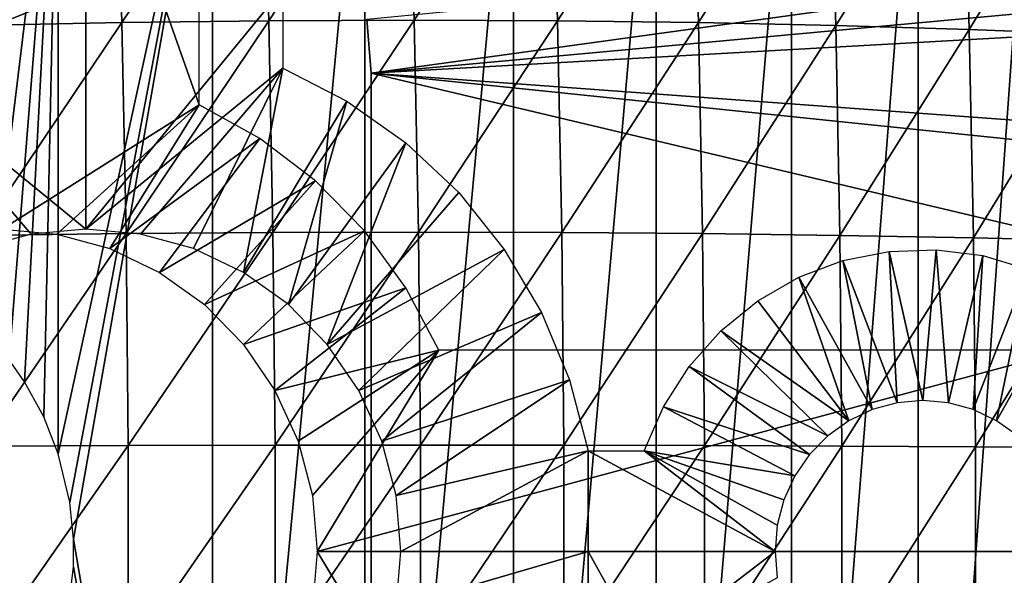
# Model space of a CAD drawing. Extents: x 0 to 650, y 0 to 1001.
# Drawn here: x 550 to 560, y 94 to 99 of the extents above; entities that cross this region are included whole.
import ezdxf

# ---------------------------------------------------------------- set-up
doc = ezdxf.new("R2010")
doc.units = 0
doc.header["$MEASUREMENT"] = 0
doc.layers.get('0').update_dxf_attribs({"linetype": 'CONTINUOUS'})

msp = doc.modelspace()

# ---------------------------------------------------------------- linework, layer by layer
for points in [[(551.540527, 101.980003, 68.737343), (549.584229, 103.980003, 69.153168), (551.540527, 98.434982, 68.737343)], [(551.540527, 98.434982, 68.737343), (549.584229, 103.980003, 69.153168), (549.584229, 97.199982, 69.153168)], [(550.142273, 102, 57.110191), (548.868225, 96.649651, 57.155289), (548.607422, 102, 57.178902)], [(550.142273, 102, 57.110191), (549.085388, 96.490028, 57.13937), (548.868225, 96.649651, 57.155289)], [(549.429688, 96.171379, 57.121078), (549.085388, 96.490028, 57.13937), (550.142273, 102, 57.110191)], [(550.142273, 102, 57.110191), (549.655701, 95.902321, 57.113701), (549.429688, 96.171379, 57.121078)], [(550.142273, 102, 57.110191), (549.806702, 95.683456, 57.110802), (549.655701, 95.902321, 57.113701)], [(549.997009, 95.335838, 57.109459), (549.806702, 95.683456, 57.110802), (550.142273, 102, 57.110191)], [(549.997009, 95.335838, 57.109459), (550.142273, 102, 57.110191), (550.142273, 94.968681, 57.110191)], [(550.142273, 94.968681, 57.110191), (550.142273, 102, 57.110191), (551.675598, 102, 57.210098)], [(550.142273, 94.968681, 57.110191), (551.675598, 102, 57.210098), (550.257813, 94.488617, 57.111839)], [(551.675598, 102, 57.210098), (550.293884, 94.122772, 57.112549), (550.257813, 94.488617, 57.111839)], [(551.675598, 102, 57.210098), (551.675598, 85.999969, 57.210098), (550.293884, 94.122772, 57.112549)], [(553.188599, 102, 57.477421), (553.188599, 85.999969, 57.477421), (551.675598, 85.999969, 57.210098)], [(553.188599, 102, 57.477421), (551.675598, 85.999969, 57.210098), (551.675598, 102, 57.210098)], [(554.66333, 102, 57.908932), (554.66333, 85.999969, 57.908932), (553.188599, 85.999969, 57.477421)], [(554.66333, 102, 57.908932), (553.188599, 85.999969, 57.477421), (553.188599, 102, 57.477421)], [(556.081726, 102, 58.499451), (556.081726, 85.999969, 58.499451), (554.66333, 85.999969, 57.908932)], [(556.081726, 102, 58.499451), (554.66333, 85.999969, 57.908932), (554.66333, 102, 57.908932)], [(557.42688, 102, 59.241852), (557.42688, 85.999969, 59.241852), (556.081726, 85.999969, 58.499451)], [(557.42688, 102, 59.241852), (556.081726, 85.999969, 58.499451), (556.081726, 102, 58.499451)], [(558.682678, 102, 60.12719), (558.682678, 85.999969, 60.12719), (557.42688, 85.999969, 59.241852)], [(558.682678, 102, 60.12719), (557.42688, 85.999969, 59.241852), (557.42688, 102, 59.241852)], [(559.833923, 102, 61.14481), (559.833923, 85.999969, 61.14481), (558.682678, 85.999969, 60.12719)], [(559.833923, 102, 61.14481), (558.682678, 85.999969, 60.12719), (558.682678, 102, 60.12719)], [(549.24762, 101.2976, 88.607452), (549.308777, 99.224152, 88.895348), (550.713074, 101.337502, 88.541656)], [(550.713074, 101.337502, 88.541656), (549.308777, 99.224152, 88.895348), (550.774597, 99.252701, 88.831139)], [(550.713074, 101.337502, 88.541656), (550.774597, 99.252701, 88.831139), (552.171387, 101.361504, 88.379562)], [(552.171387, 101.361504, 88.379562), (550.774597, 99.252701, 88.831139), (552.233093, 99.269867, 88.669983)], [(552.171387, 101.361504, 88.379562), (552.233093, 99.269867, 88.669983), (553.616089, 101.369598, 88.121841)], [(553.616089, 101.369598, 88.121841), (552.233093, 99.269867, 88.669983), (553.677917, 99.275589, 88.412582)], [(553.616089, 101.369598, 88.121841), (553.677917, 99.275589, 88.412582), (555.04071, 101.361504, 87.769676)], [(555.04071, 101.361504, 87.769676), (553.677917, 99.275589, 88.412582), (555.102417, 99.269867, 88.060097)], [(555.04071, 101.361504, 87.769676), (555.102417, 99.269867, 88.060097), (556.438782, 101.337502, 87.324623)], [(556.438782, 101.337502, 87.324623), (555.102417, 99.269867, 88.060097), (556.500427, 99.252701, 87.61409)], [(556.438782, 101.337502, 87.324623), (556.500427, 99.252701, 87.61409), (557.804382, 101.2976, 86.788651)], [(557.804382, 101.2976, 86.788651), (556.500427, 99.252701, 87.61409), (557.865601, 99.224152, 87.076553)], [(557.804382, 101.2976, 86.788651), (557.865601, 99.224152, 87.076553), (559.131226, 101.241997, 86.164162)], [(559.131226, 101.241997, 86.164162), (557.865601, 99.224152, 87.076553), (559.191895, 99.184334, 86.44986)], [(559.131226, 101.241997, 86.164162), (559.191895, 99.184334, 86.44986), (560.413391, 101.170998, 85.453918)], [(560.413391, 101.170998, 85.453918), (559.191895, 99.184334, 86.44986), (560.473572, 99.13343, 85.736816)], [(566.235229, 100.539101, 0.052415), (553.25, 98.75, 0.052415), (553.205688, 99.284889, 0.052415)], [(566.235229, 100.539101, 0.052415), (566.367981, 99.95842, 0.052415), (553.25, 98.75, 0.052415)], [(553.25, 98.75, 0.052415), (566.367981, 99.95842, 0.052415), (566.464417, 99.495407, 0.052415)], [(548.459473, 99.589996, 73.481583), (550.415771, 99.589996, 73.065758), (548.459473, 98.799942, 73.481583)], [(548.459473, 98.799942, 73.481583), (550.415771, 99.589996, 73.065758), (550.415771, 97.199982, 73.065758)], [(550.415771, 99.589996, 73.065758), (552.37207, 99.589996, 72.64994), (550.415771, 97.199982, 73.065758)], [(550.415771, 97.199982, 73.065758), (552.37207, 99.589996, 72.64994), (552.37207, 98.799942, 72.64994)], [(553.25, 98.75, 0.052415), (566.464417, 99.495407, 0.052415), (566.752014, 97.761574, 0.052415)], [(553.25, 98.75, 0.052415), (553.25, 98.75, 5.052414), (553.205688, 99.284889, 0.052415)], [(553.205688, 99.284889, 0.052415), (553.25, 98.75, 5.052414), (553.205688, 99.284889, 5.052414)], [(549.308777, 99.224152, 88.895348), (549.34967, 97.139061, 89.087639), (550.774597, 99.252701, 88.831139)], [(550.774597, 99.252701, 88.831139), (549.34967, 97.139061, 89.087639), (550.815674, 97.156227, 89.024483)], [(550.774597, 99.252701, 88.831139), (550.815674, 97.156227, 89.024483), (552.233093, 99.269867, 88.669983)], [(552.233093, 99.269867, 88.669983), (550.815674, 97.156227, 89.024483), (552.274414, 97.166603, 88.863953)], [(552.233093, 99.269867, 88.669983), (552.274414, 97.166603, 88.863953), (553.677917, 99.275589, 88.412582)], [(553.677917, 99.275589, 88.412582), (552.274414, 97.166603, 88.863953), (553.719116, 97.170052, 88.606773)], [(553.677917, 99.275589, 88.412582), (553.719116, 97.170052, 88.606773), (555.102417, 99.269867, 88.060097)], [(555.102417, 99.269867, 88.060097), (553.719116, 97.170052, 88.606773), (555.143616, 97.166603, 88.254066)], [(555.102417, 99.269867, 88.060097), (555.143616, 97.166603, 88.254066), (556.500427, 99.252701, 87.61409)], [(556.500427, 99.252701, 87.61409), (555.143616, 97.166603, 88.254066), (556.541504, 97.156227, 87.807426)], [(556.500427, 99.252701, 87.61409), (556.541504, 97.156227, 87.807426), (557.865601, 99.224152, 87.076553)], [(557.865601, 99.224152, 87.076553), (556.541504, 97.156227, 87.807426), (557.906494, 97.139061, 87.268837)], [(557.865601, 99.224152, 87.076553), (557.906494, 97.139061, 87.268837), (559.191895, 99.184334, 86.44986)], [(559.191895, 99.184334, 86.44986), (557.906494, 97.139061, 87.268837), (559.232483, 97.115158, 86.640694)], [(559.191895, 99.184334, 86.44986), (559.232483, 97.115158, 86.640694), (560.473572, 99.13343, 85.736816)], [(560.473572, 99.13343, 85.736816), (559.232483, 97.115158, 86.640694), (560.513672, 97.084579, 85.925774)], [(549.345276, 97.006981, 73.293312), (548.459473, 98.799942, 73.481583), (549.872314, 97.151337, 73.18129)], [(548.459473, 98.799942, 73.481583), (550.415771, 97.199982, 73.065758), (549.872314, 97.151337, 73.18129)], [(550.415771, 97.199982, 73.065758), (552.37207, 98.799942, 72.64994), (550.95929, 97.151337, 72.950233)], [(552.37207, 98.799942, 72.64994), (551.486389, 97.006981, 72.838211), (550.95929, 97.151337, 72.950233)], [(552.37207, 98.799942, 72.64994), (551.980896, 96.77124, 72.733101), (551.486389, 97.006981, 72.838211)], [(553.009705, 98.472954, 72.514412), (551.980896, 96.77124, 72.733101), (552.37207, 98.799942, 72.64994)], [(553.25, 98.75, 5.052414), (553.25, 98.75, 0.052415), (553.25, 89.249969, 5.052414)], [(553.25, 89.249969, 5.052414), (553.25, 98.75, 0.052415), (553.25, 89.249969, 0.052415)], [(566.752014, 97.761574, 0.052415), (566.804016, 97.34845, 0.052415), (553.25, 98.75, 0.052415)], [(553.25, 98.75, 0.052415), (566.804016, 97.34845, 0.052415), (566.960999, 95.500954, 0.052415)], [(553.25, 98.75, 0.052415), (566.960999, 95.500954, 0.052415), (553.25, 89.249969, 0.052415)], [(549.584229, 97.199982, 69.153168), (550.127686, 97.151337, 69.037643), (551.540527, 98.434982, 68.737343)], [(551.540527, 98.434982, 68.737343), (550.127686, 97.151337, 69.037643), (550.654724, 97.006981, 68.925621)], [(551.540527, 98.434982, 68.737343), (550.654724, 97.006981, 68.925621), (552.145508, 98.100243, 68.608727)], [(553.009705, 98.472954, 72.514412), (552.427795, 96.45134, 72.6381), (551.980896, 96.77124, 72.733101)], [(553.596313, 98.057991, 72.389732), (552.427795, 96.45134, 72.6381), (553.009705, 98.472954, 72.514412)], [(552.145508, 98.100243, 68.608727), (550.654724, 97.006981, 68.925621), (551.14917, 96.77124, 68.820511)], [(552.145508, 98.100243, 68.608727), (551.14917, 96.77124, 68.820511), (552.697083, 97.679787, 68.491501)], [(552.813599, 96.056877, 72.556099), (552.427795, 96.45134, 72.6381), (553.596313, 98.057991, 72.389732)], [(553.596313, 98.057991, 72.389732), (554.1203, 97.56321, 72.278351), (552.813599, 96.056877, 72.556099)], [(552.697083, 97.679787, 68.491501), (551.14917, 96.77124, 68.820511), (551.59613, 96.45134, 68.72551)], [(552.697083, 97.679787, 68.491501), (551.59613, 96.45134, 68.72551), (553.183594, 97.182449, 68.388092)], [(552.813599, 96.056877, 72.556099), (554.1203, 97.56321, 72.278351), (554.571411, 96.99839, 72.182449)], [(549.34967, 97.139061, 89.087639), (549.370117, 95.047119, 89.183891), (550.815674, 97.156227, 89.024483)], [(550.815674, 97.156227, 89.024483), (549.370117, 95.047119, 89.183891), (550.836304, 95.052841, 89.121262)], [(550.815674, 97.156227, 89.024483), (550.836304, 95.052841, 89.121262), (552.274414, 97.166603, 88.863953)], [(552.274414, 97.166603, 88.863953), (550.836304, 95.052841, 89.121262), (552.294983, 95.056297, 88.961037)], [(553.183594, 97.182449, 68.388092), (551.59613, 96.45134, 68.72551), (551.981873, 96.056877, 68.643509)], [(553.183594, 97.182449, 68.388092), (551.981873, 96.056877, 68.643509), (553.594788, 96.618591, 68.300682)], [(552.274414, 97.166603, 88.863953), (552.294983, 95.056297, 88.961037), (553.719116, 97.170052, 88.606773)], [(553.719116, 97.170052, 88.606773), (552.294983, 95.056297, 88.961037), (553.739807, 95.057426, 88.703972)], [(553.719116, 97.170052, 88.606773), (553.739807, 95.057426, 88.703972), (555.143616, 97.166603, 88.254066)], [(555.143616, 97.166603, 88.254066), (553.739807, 95.057426, 88.703972), (555.164307, 95.056297, 88.351158)], [(555.143616, 97.166603, 88.254066), (555.164307, 95.056297, 88.351158), (556.541504, 97.156227, 87.807426)], [(556.541504, 97.156227, 87.807426), (555.164307, 95.056297, 88.351158), (556.562073, 95.052841, 87.904213)], [(556.541504, 97.156227, 87.807426), (556.562073, 95.052841, 87.904213), (557.906494, 97.139061, 87.268837)], [(557.906494, 97.139061, 87.268837), (556.562073, 95.052841, 87.904213), (557.92688, 95.047119, 87.365089)], [(557.906494, 97.139061, 87.268837), (557.92688, 95.047119, 87.365089), (559.232483, 97.115158, 86.640694)], [(559.232483, 97.115158, 86.640694), (557.92688, 95.047119, 87.365089), (559.252808, 95.039131, 86.736198)], [(559.232483, 97.115158, 86.640694), (559.252808, 95.039131, 86.736198), (560.513672, 97.084579, 85.925774)], [(560.513672, 97.084579, 85.925774), (559.252808, 95.039131, 86.736198), (560.533813, 95.028938, 86.020348)], [(552.813599, 96.056877, 72.556099), (554.571411, 96.99839, 72.182449), (553.126526, 95.599953, 72.489578)], [(553.126526, 95.599953, 72.489578), (554.571411, 96.99839, 72.182449), (554.940918, 96.374573, 72.103928)], [(558.39502, 96.980331, 71.36972), (558.475281, 95.477158, 71.352661), (557.936279, 96.888123, 71.467239)], [(558.862305, 96.996902, 71.270401), (558.730103, 95.499992, 71.298508), (558.39502, 96.980331, 71.36972)], [(558.39502, 96.980331, 71.36972), (558.730103, 95.499992, 71.298508), (558.475281, 95.477158, 71.352661)], [(558.862305, 96.996902, 71.270401), (558.984802, 95.477158, 71.244347), (558.730103, 95.499992, 71.298508)], [(559.326172, 96.937424, 71.171791), (558.984802, 95.477158, 71.244347), (558.862305, 96.996902, 71.270401)], [(559.326172, 96.937424, 71.171791), (559.231873, 95.409508, 71.191841), (558.984802, 95.477158, 71.244347)], [(559.775024, 96.803307, 71.076401), (559.231873, 95.409508, 71.191841), (559.326172, 96.937424, 71.171791)], [(557.936279, 96.888123, 71.467239), (558.22821, 95.409508, 71.405167), (557.49762, 96.722542, 71.560471)], [(557.936279, 96.888123, 71.467239), (558.475281, 95.477158, 71.352661), (558.22821, 95.409508, 71.405167)], [(559.775024, 96.803307, 71.076401), (559.463684, 95.299011, 71.142578), (559.231873, 95.409508, 71.191841)], [(560.197327, 96.59803, 70.986641), (559.463684, 95.299011, 71.142578), (559.775024, 96.803307, 71.076401)], [(557.49762, 96.722542, 71.560471), (557.996521, 95.299011, 71.454437), (557.090271, 96.487877, 71.647049)], [(557.49762, 96.722542, 71.560471), (558.22821, 95.409508, 71.405167), (557.996521, 95.299011, 71.454437)], [(553.594788, 96.618591, 68.300682), (551.981873, 96.056877, 68.643509), (552.294922, 95.599953, 68.576988)], [(553.594788, 96.618591, 68.300682), (552.294922, 95.599953, 68.576988), (553.92218, 95.999962, 68.231079)], [(560.197327, 96.59803, 70.986641), (559.673218, 95.14904, 71.098038), (559.463684, 95.299011, 71.142578)], [(557.090271, 96.487877, 71.647049), (557.996521, 95.299011, 71.454437), (556.724609, 96.190041, 71.724792)], [(553.126526, 95.599953, 72.489578), (554.940918, 96.374573, 72.103928), (553.357117, 95.094437, 72.440559)], [(553.357117, 95.094437, 72.440559), (554.940918, 96.374573, 72.103928), (555.221313, 95.704018, 72.044319)], [(556.724609, 96.190041, 71.724792), (557.786987, 95.14904, 71.49897), (556.40979, 95.836578, 71.791702)], [(556.724609, 96.190041, 71.724792), (557.996521, 95.299011, 71.454437), (557.786987, 95.14904, 71.49897)], [(553.92218, 95.999962, 68.231079), (552.294922, 95.599953, 68.576988), (552.525513, 95.094437, 68.527969)], [(553.92218, 95.999962, 68.231079), (552.525513, 95.094437, 68.527969), (552.666687, 94.555679, 68.497963)], [(552.666687, 94.555679, 68.497963), (552.714172, 93.999977, 68.487846), (553.92218, 95.999962, 68.231079)], [(553.92218, 95.999962, 68.231079), (552.714172, 93.999977, 68.487846), (560.16449, 95.999962, 66.904259)], [(560.16449, 95.999962, 66.904259), (552.714172, 93.999977, 68.487846), (563.137817, 93.999977, 66.272263)], [(556.40979, 95.836578, 71.791702), (557.606079, 94.964149, 71.537407), (556.15387, 95.436508, 71.846077)], [(556.40979, 95.836578, 71.791702), (557.786987, 95.14904, 71.49897), (557.606079, 94.964149, 71.537407)], [(553.357117, 95.094437, 72.440559), (555.221313, 95.704018, 72.044319), (553.498291, 94.555679, 72.410553)], [(553.498291, 94.555679, 72.410553), (555.221313, 95.704018, 72.044319), (555.407227, 94.999969, 72.004799)], [(553.25, 89.249969, 0.052415), (566.960999, 95.500954, 0.052415), (567, 93.999977, 0.052415)], [(556.15387, 95.436508, 71.846077), (557.459412, 94.749992, 71.568588), (555.963379, 94.999969, 71.886574)], [(556.15387, 95.436508, 71.846077), (557.606079, 94.964149, 71.537407), (557.459412, 94.749992, 71.568588)], [(549.370117, 95.047119, 89.183891), (549.370117, 92.95285, 89.183891), (550.836304, 95.052841, 89.121262)], [(550.836304, 95.052841, 89.121262), (549.370117, 92.95285, 89.183891), (550.836304, 92.947128, 89.121262)], [(550.836304, 95.052841, 89.121262), (550.836304, 92.947128, 89.121262), (552.294983, 95.056297, 88.961037)], [(552.294983, 95.056297, 88.961037), (550.836304, 92.947128, 89.121262), (552.294983, 92.943672, 88.961037)], [(552.294983, 95.056297, 88.961037), (552.294983, 92.943672, 88.961037), (553.739807, 95.057426, 88.703972)], [(553.739807, 95.057426, 88.703972), (552.294983, 92.943672, 88.961037), (553.739807, 92.942543, 88.703972)], [(553.498291, 94.555679, 72.410553), (555.407227, 94.999969, 72.004799), (553.545898, 93.999977, 72.400436)], [(553.545898, 93.999977, 72.400436), (555.407227, 94.999969, 72.004799), (555.404419, 93.999977, 72.005409)], [(553.739807, 95.057426, 88.703972), (553.739807, 92.942543, 88.703972), (555.164307, 95.056297, 88.351158)], [(555.164307, 95.056297, 88.351158), (553.739807, 92.942543, 88.703972), (555.164307, 92.943672, 88.351158)], [(555.164307, 95.056297, 88.351158), (555.164307, 92.943672, 88.351158), (556.562073, 95.052841, 87.904213)], [(556.562073, 95.052841, 87.904213), (555.164307, 92.943672, 88.351158), (556.562073, 92.947128, 87.904213)], [(555.407227, 94.999969, 72.004799), (557.262817, 93.999977, 71.610382), (555.404419, 93.999977, 72.005409)], [(555.963379, 94.999969, 71.886574), (557.262817, 93.999977, 71.610382), (555.407227, 94.999969, 72.004799)], [(557.285095, 94.260452, 71.605637), (557.262817, 93.999977, 71.610382), (555.963379, 94.999969, 71.886574)], [(555.963379, 94.999969, 71.886574), (557.459412, 94.749992, 71.568588), (557.351318, 94.513, 71.591568)], [(555.963379, 94.999969, 71.886574), (557.351318, 94.513, 71.591568), (557.285095, 94.260452, 71.605637)], [(556.562073, 95.052841, 87.904213), (556.562073, 92.947128, 87.904213), (557.92688, 95.047119, 87.365089)], [(557.92688, 95.047119, 87.365089), (556.562073, 92.947128, 87.904213), (557.92688, 92.95285, 87.365089)], [(557.92688, 95.047119, 87.365089), (557.92688, 92.95285, 87.365089), (559.252808, 95.039131, 86.736198)], [(559.252808, 95.039131, 86.736198), (557.92688, 92.95285, 87.365089), (559.252808, 92.960831, 86.736198)], [(559.252808, 95.039131, 86.736198), (559.252808, 92.960831, 86.736198), (560.533813, 95.028938, 86.020348)], [(560.533813, 95.028938, 86.020348), (559.252808, 92.960831, 86.736198), (560.533813, 92.971031, 86.020348)], [(551.675598, 85.999969, 57.210098), (550.292603, 93.846558, 57.112518), (550.293884, 94.122772, 57.112549)], [(552.714172, 93.999977, 68.487846), (552.666687, 93.44429, 68.497963), (553.92218, 91.999947, 68.231079)], [(552.714172, 93.999977, 68.487846), (553.92218, 91.999947, 68.231079), (563.137817, 93.999977, 66.272263)], [(553.25, 89.249969, 0.052415), (567, 93.999977, 0.052415), (566.995605, 93.496857, 0.052415)], [(553.545898, 93.999977, 72.400436), (555.404419, 93.999977, 72.005409), (553.498291, 93.44429, 72.410553)], [(553.498291, 93.44429, 72.410553), (555.404419, 93.999977, 72.005409), (555.407227, 92.999992, 72.004799)], [(563.137817, 93.999977, 66.272263), (553.92218, 91.999947, 68.231079), (560.16449, 91.999947, 66.904259)], [(555.404419, 93.999977, 72.005409), (557.262817, 93.999977, 71.610382), (555.963379, 92.999992, 71.886574)], [(555.404419, 93.999977, 72.005409), (555.963379, 92.999992, 71.886574), (555.407227, 92.999992, 72.004799)], [(557.262817, 93.999977, 71.610382), (557.285095, 93.73951, 71.605637), (555.963379, 92.999992, 71.886574)], [(551.675598, 85.999969, 57.210098), (550.244202, 93.432312, 57.111591), (550.292603, 93.846558, 57.112518)]]:
    msp.add_3dface(points)

doc.saveas('drawing.dxf')
